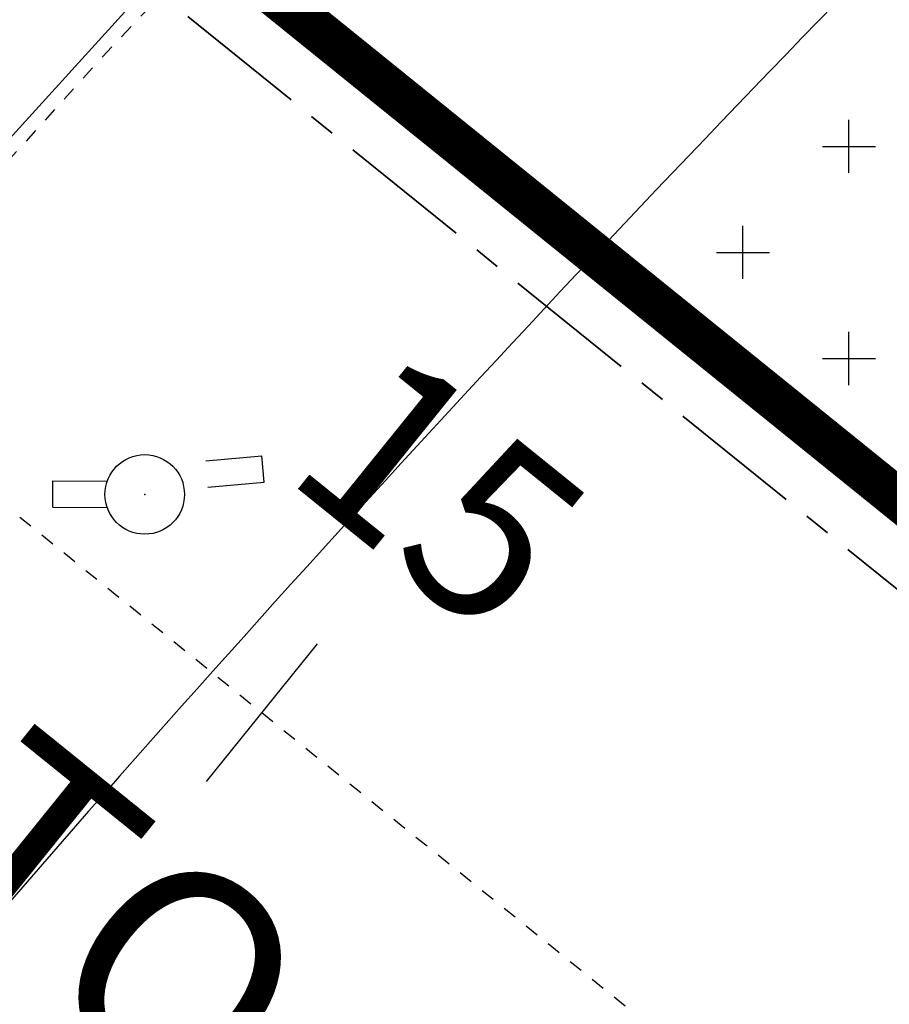
# Model space of a CAD drawing. Units: metres. Extents: x 179021 to 181925, y 1679784 to 1681976.
# Drawn here: x 181730 to 181736, y 1680370 to 1680377 of the extents above; entities that cross this region are included whole.
import ezdxf
from ezdxf.enums import TextEntityAlignment as Align

# ---------------------------------------------------------------- set-up
doc = ezdxf.new("R2010")
doc.units = ezdxf.units.M
doc.header["$LTSCALE"] = 0.025
doc.header["$MEASUREMENT"] = 0
for name, pattern in [('CENTER', [2, 1.25, -0.25, 0.25, -0.25]), ('DASHDOT', [1, 0.5, -0.25, 0, -0.25]), ('DASHED', [0.75, 0.5, -0.25])]:
    doc.linetypes.add(name, pattern=pattern)
doc.layers.add('EPT MF', color=5, linetype='CENTER', lineweight=35)
for name, color, linetype in [('G-BORDO', 5, 'Continuous'), ('g-eixo', 2, 'DASHDOT'), ('g-estaca', 3, 'Continuous'), ('g-faixas', 161, 'DASHED'), ('G-hatch-oae', 92, 'Continuous'), ('g-passeio', 7, 'Continuous'), ('g-texto', 4, 'Continuous'), ('LINHA_GUIA', 8, 'Continuous'), ('LUMINARIA', 8, 'Continuous')]:
    doc.layers.add(name, color=color, linetype=linetype)
doc.styles.add('L50', font='romans.shx', dxfattribs={"height": 1})
doc.styles.add('VERT', font='romans.shx', dxfattribs={"height": 0.635})

# ---------------------------------------------------------------- blocks, each defined once
blk = doc.blocks.new('LBL_TIC')
blk.add_line((0, -0.04165), (0, 0.04165))

msp = doc.modelspace()

# ---------------------------------------------------------------- hatches: boundary and pattern name
at = {"layer": 'G-hatch-oae'}
h = msp.add_hatch(dxfattribs=at)
h.set_pattern_fill('CROSS', color=256, scale=3, style=0)
h.paths.add_polyline_path([(181749.39569, 1680363.21656), (181733.89357, 1680375.73576), (181741.14709, 1680382.94286), (181740.08208, 1680380.03514), (181739.84414, 1680378.05442), (181740.24071, 1680374.9645), (181741.58901, 1680372.34996), (181743.33388, 1680370.60692), (181745.63393, 1680369.18081), (181747.77536, 1680368.62621), (181749.67885, 1680368.38852), (181752.29615, 1680368.70543), (181753.80308, 1680369.26003), (181754.88248, 1680369.83531)])

# ---------------------------------------------------------------- linework, layer by layer
at = {"layer": 'EPT MF', "ltscale": 30}
msp.add_line((181554.79987, 1680519.72551), (181795.97491, 1680324.95744), dxfattribs=at)
at = {"layer": 'G-BORDO'}
for centre, radius, start, end in [((181811.82359, 1680300.0613), 120, 129.700606, 141.0013493), ((181846.35733, 1680269.80111), 165, 132.211862, 162.2835014), ((181846.35733, 1680269.80111), 154.5, 132.9196793, 140.7722791)]:
    msp.add_arc(centre, radius, start, end, dxfattribs=at)
at = {"layer": 'g-eixo'}
msp.add_line((181552.60088, 1680517.00257), (181807.51489, 1680311.13918), dxfattribs=at)
msp.add_arc((181846.35733, 1680269.80111), 158, 127.3111181, 162.4205635, dxfattribs=at)
at = {"layer": 'g-faixas'}
for centre, radius, start, end in [((181350.67134, 1680754.80568, 3.19155), 531, 309.8866735, 309.8866735), ((181846.35733, 1680269.80111), 161.5, 127.3111181, 162.4205635)]:
    msp.add_arc(centre, radius, start, end, dxfattribs=at)
at = {"layer": 'G-hatch-oae', "const_width": 0.3, "flags": 128}
msp.add_lwpolyline([(181596.76678, 1680476.19359), (181791.25257, 1680319.13081), (181806.45058, 1680305.47981, -0.0869088), (181817.54065, 1680291.351), (181826.31767, 1680296.14039, 0.1160123), (181807.51201, 1680317.40727), (181796.27668, 1680325.35643), (181601.79305, 1680482.41746)], format="xyb", close=True, dxfattribs=at)
at = {"layer": 'g-passeio'}
msp.add_line((181555.11401, 1680520.1145), (181796.27668, 1680325.35643), dxfattribs=at)
at = {"layer": 'LINHA_GUIA', "elevation": 3.22443}
msp.add_lwpolyline([(181716.55832, 1680360.98248), (181725.39454, 1680371.75987), (181738.87673, 1680386.59744), (181751.0953, 1680394.93586), (181763.82531, 1680402.33358), (181774.1906, 1680409.07765), (181782.31206, 1680415.14526), (181789.39892, 1680423.93211), (181794.54382, 1680430.2381)], dxfattribs=at)
at = {"layer": 'LUMINARIA'}
for p, q in [((181731.13978, 1680374.27828, 3.751), (181731.53657, 1680374.31213, 3.751)), ((181731.5525, 1680374.12531, 3.751), (181731.53657, 1680374.31213, 3.751)), ((181730.05859, 1680373.9486, 3.751), (181730.05942, 1680374.1361, 3.751)), ((181730.05942, 1680374.1361, 3.751), (181730.44306, 1680374.1344, 3.751)), ((181731.15542, 1680374.09144, 3.751), (181731.5525, 1680374.12531, 3.751)), ((181730.05859, 1680373.9486, 3.751), (181730.44252, 1680373.9469, 3.751))]:
    msp.add_line(p, q, dxfattribs=at)
msp.add_circle((181730.70795, 1680374.03989, 3.751), 0.28125, dxfattribs=at)
msp.add_point((181730.70795, 1680374.03989, 3.751), dxfattribs=at)
msp.add_point((181730.70795, 1680374.03989, 3.751), dxfattribs=at)
msp.add_point((181730.70795, 1680374.03989, 3.751), dxfattribs=at)
msp.add_point((181730.70795, 1680374.03989, 3.751), dxfattribs=at)
msp.add_point((181730.70795, 1680374.03989, 3.751), dxfattribs=at)
msp.add_point((181730.70795, 1680374.03989, 3.751), dxfattribs=at)
msp.add_point((181730.70795, 1680374.03989, 3.751), dxfattribs=at)
msp.add_point((181730.70795, 1680374.03989, 3.751), dxfattribs=at)

# ---------------------------------------------------------------- block references
at = {"layer": 'g-estaca', "xscale": 15.00600240097966, "yscale": 15.00600240100175, "zscale": 15.00600240096039, "rotation": 321.0763607824758}
msp.add_blockref('LBL_TIC', (181731.53719, 1680372.49723), dxfattribs=at)

# ---------------------------------------------------------------- texts
at = {"layer": 'g-estaca', "style": 'L50'}
msp.add_text('15', height=1.25, rotation=321.076361, dxfattribs=at).set_placement((181732.16548, 1680373.27521), align=Align.BOTTOM_CENTER)
at = {"layer": 'g-texto', "style": 'VERT'}
msp.add_text('VIADUTO 2 DONA TEODORA - PISTA BAIRRO', height=1.5, rotation=321.092218, dxfattribs=at).set_placement((181741.31755, 1680363.22669), align=Align.TOP_CENTER)

doc.saveas('drawing.dxf')
